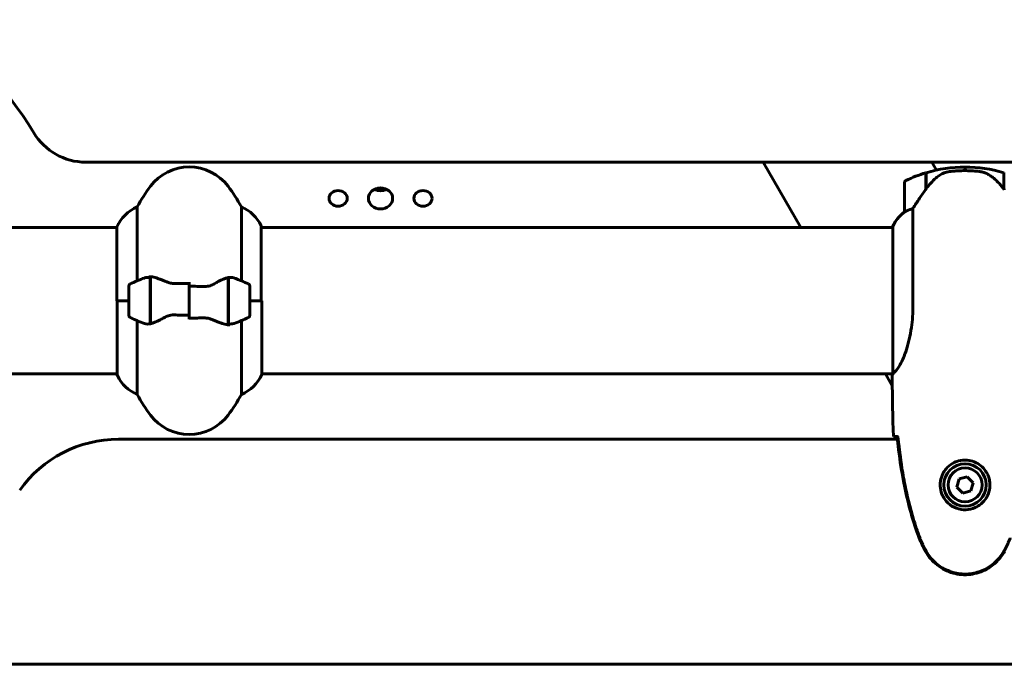
# Model space of a CAD drawing. Units: millimetres. Extents: x 6679 to 16410, y -614 to 15542.
# Drawn here: x 11819 to 12226, y 13245 to 13511 of the extents above; entities that cross this region are included whole.
import ezdxf

# ---------------------------------------------------------------- set-up
doc = ezdxf.new("R2010")
doc.units = ezdxf.units.MM
doc.header["$LTSCALE"] = 60
doc.layers.add('Widoczne (ISO)', color=7, linetype='Continuous', lineweight=60)

msp = doc.modelspace()

# ---------------------------------------------------------------- linework, layer by layer
at = {"layer": 'Widoczne (ISO)'}
for p, q in [((11846.71, 13452.21), (12572.11, 13452.21)), ((12141.71, 13425.21), (12126.13, 13452.21)), ((12197.63, 13448.96), (12195.75, 13452.21)), ((12193.21, 13441.01), (12193.21, 13447.82)), ((12193.41, 13441.29), (12193.41, 13447.88)), ((12209.41, 13448.71), (12209.41, 13450.21)), ((12209.41, 13450.21), (12209.41, 13448.71)), ((12225.41, 13447.88), (12225.41, 13441.1)), ((12184.41, 13443.71), (12184.41, 13431.71)), ((11867.92, 13403.28), (11867.92, 13433.72)), ((11910.89, 13433.72), (11910.89, 13403.28)), ((12187.92, 13393.26), (12187.92, 13433.11)), ((11814, 13425.21), (11859.5, 13425.21)), ((11859.5, 13425.47), (11859.5, 13395.06)), ((11919.13, 13395.06), (11919.13, 13425.76)), ((11919.13, 13425.21), (12179.68, 13425.21)), ((12179.5, 13425.47), (12179.5, 13425.21)), ((12179.68, 13425.76), (12179.68, 13365.2)), ((11873.21, 13404.62), (11873.21, 13405.5)), ((11873.21, 13385.5), (11873.21, 13404.62)), ((11873.41, 13385.54), (11873.41, 13404.95)), ((11905.41, 13404.58), (11905.41, 13385.17)), ((11905.61, 13404.62), (11905.61, 13385.5)), ((11864.41, 13401.06), (11864.41, 13389.06)), ((11889.41, 13401), (11889.41, 13402.72)), ((11889.41, 13401), (11889.41, 13389.12)), ((11889.41, 13389.12), (11889.41, 13401)), ((11914.41, 13389.06), (11914.41, 13401.06)), ((11864.41, 13395.06), (11859.5, 13395.06)), ((11859.68, 13395.06), (11859.68, 13364.36)), ((11864.41, 13395.06), (11859.73, 13395.06)), ((11873.21, 13395.06), (11873.41, 13395.06)), ((11905.61, 13395.06), (11905.41, 13395.06)), ((11914.41, 13395.06), (11919.31, 13395.06)), ((11914.41, 13395.06), (11919.08, 13395.06)), ((11919.31, 13364.65), (11919.31, 13395.06)), ((11867.92, 13356.4), (11867.92, 13386.83)), ((11889.41, 13389.12), (11889.41, 13387.39)), ((11910.89, 13386.83), (11910.89, 13356.4)), ((11905.61, 13385.5), (11905.61, 13384.62)), ((11814, 13364.91), (11859.68, 13364.91)), ((11859.5, 13364.91), (11859.5, 13364.65)), ((11919.31, 13364.91), (12179.56, 13364.91)), ((12179.41, 13359.92), (12176.53, 13364.91)), ((12179.41, 13362.61), (12179.41, 13364.36)), ((12181.72, 13338.96), (12181.39, 13338.96)), ((12181.5, 13337.91), (11860.22, 13337.91)), ((12210.31, 13322.4), (12206.96, 13321.51)), ((12212.75, 13319.95), (12210.31, 13322.4)), ((12206.96, 13321.51), (12206.06, 13318.17)), ((12206.06, 13318.17), (12208.5, 13315.71)), ((12211.85, 13316.6), (12212.75, 13319.95)), ((12208.5, 13315.71), (12211.85, 13316.6)), ((11724.91, 13245.06), (12209.41, 13245.06)), ((12692.91, 13245.06), (12209.41, 13245.06))]:
    msp.add_line(p, q, dxfattribs=at)
for radius in [8.75, 7]:
    msp.add_circle((12209.41, 13319.06), radius, dxfattribs=at)
for centre, radius, start, end in [((11709.41, 13395.06), 135, 30.8931, 59.1695), ((11846.71, 13477.21), 25, 210.8931, 270), ((11889.41, 13430.26), 20, 36.8699, 143.1301), ((12209.41, 13394.09), 56.11, 106.7801, 115.8148), ((12209.41, 13394.09), 56.11, 90, 106.567), ((12209.41, 13394.09), 56.11, 73.433, 90), ((12185.41, 13443.71), 1, 115.8148, 180), ((11929.41, 13400.26), 70, 143.1301, 151.4443), ((11849.41, 13400.26), 70, 28.5557, 36.8699), ((11874.12, 13418.97), 16, 112.7842, 156.0245), ((11904.69, 13418.97), 16, 25.9828, 67.2158), ((12194.12, 13418.97), 16, 127.3693, 156.0245), ((12194.12, 13418.97), 16, 127.3693, 154.0172), ((12185.41, 13431.71), 1, 180, 181.4176), ((11918.63, 13425.76), 0.5, 0, 25.9828), ((12179.91, 13425.76), 0.5, 215.3151, 243.6624), ((12180.18, 13425.76), 0.5, 154.0172, 180), ((11889.41, 13351.44), 56.11, 109.2319, 115.8148), ((11889.41, 13351.44), 56.11, 64.1852, 70.7681), ((11865.41, 13401.06), 1, 115.8148, 180), ((11913.41, 13401.06), 1, 0, 64.1852), ((11865.41, 13389.06), 1, 180, 244.1852), ((11889.41, 13438.67), 56.11, 244.1852, 250.7681), ((11889.41, 13438.67), 56.11, 289.2319, 295.8148), ((11913.41, 13389.06), 1, 295.8148, 0), ((11874.12, 13371.15), 16, 203.9755, 205.9828), ((11860.18, 13364.36), 0.5, 180, 205.9828), ((11874.12, 13371.15), 16, 205.9828, 247.2158), ((11904.69, 13371.15), 16, 292.7842, 336.0245), ((11929.41, 13389.86), 70, 208.5557, 216.8699), ((11849.41, 13389.86), 70, 323.1301, 331.4443), ((11889.41, 13359.86), 20, 216.8699, 323.1301), ((11860.22, 13287.91), 50, 90, 144.6065)]:
    msp.add_arc(centre, radius, start, end, dxfattribs=at)
for centre, major_axis in [((11950.8, 13437.26), (3.75, 0)), ((11968.3, 13437.26), (5, 0)), ((11985.8, 13437.26), (3.75, 0))]:
    msp.add_ellipse(centre, major_axis=major_axis, ratio=0.866025, dxfattribs=at)
for centre, major_axis, ratio, start_param, end_param in [((11968.3, 13444.76), (5, 0), 0.866025, 4.18879, 5.235988), ((11968.3, 13444.76), (-5, 0), 0.866025, 1.047198, 2.094395), ((12224.95, 13439.5), (8.81, -12.43), 0.085282, 1.617053, 1.638924)]:
    msp.add_ellipse(centre, major_axis=major_axis, ratio=ratio, start_param=start_param, end_param=end_param, dxfattribs=at)
for points, knots in [([(12198.98, 13446.85), (12199.52, 13447.23), (12200.13, 13447.55), (12201.5, 13448.06), (12202.22, 13448.23), (12203, 13448.32)], [0, 0, 0, 0, 0.2223532, 0.2223532, 0.4551306, 0.4551306, 0.4551306, 0.4551306]), ([(12215.1, 13448.41), (12214.92, 13448.42), (12214.73, 13448.44), (12214.21, 13448.49), (12213.85, 13448.53), (12213.04, 13448.59), (12212.61, 13448.62), (12211.66, 13448.66), (12211.16, 13448.68), (12210.23, 13448.7), (12209.81, 13448.71), (12209.41, 13448.71), (12209.14, 13448.71), (12208.86, 13448.71), (12208.17, 13448.7), (12207.76, 13448.68), (12207.16, 13448.66), (12206.95, 13448.65), (12206.35, 13448.62), (12206, 13448.6), (12205.4, 13448.56), (12205.15, 13448.54), (12204.56, 13448.49), (12204.26, 13448.46), (12203.72, 13448.41), (12203.48, 13448.38), (12203.18, 13448.35), (12203.08, 13448.34), (12203, 13448.32)], [6.914575, 6.914575, 6.914575, 6.914575, 7.025602, 7.025602, 7.185634, 7.185634, 7.334276, 7.334276, 7.470354, 7.470354, 7.570079, 7.570079, 7.570079, 7.635772, 7.635772, 7.74088, 7.74088, 7.801274, 7.801274, 7.91791, 7.91791, 8.016058, 8.016058, 8.170389, 8.170389, 8.327265, 8.327265, 8.406835, 8.406835, 8.406835, 8.406835]), ([(12219.15, 13447.06), (12218.92, 13447.2), (12218.67, 13447.34), (12218.16, 13447.6), (12217.9, 13447.71), (12217.37, 13447.92), (12217.09, 13448.01), (12216.53, 13448.16), (12216.25, 13448.23), (12215.67, 13448.33), (12215.38, 13448.38), (12215.1, 13448.41)], [0, 0, 0, 0, 0.0831461, 0.0831461, 0.1662923, 0.1662923, 0.2494384, 0.2494384, 0.3325845, 0.3325845, 0.4157306, 0.4157306, 0.4157306, 0.4157306]), ([(12198.98, 13446.85), (12198.46, 13446.49), (12197.95, 13446.1), (12195.89, 13444.38), (12194.54, 13442.88), (12193.41, 13441.29)], [0.5724832, 0.5724832, 0.5724832, 0.5724832, 0.6422282, 0.6422282, 0.8608733, 0.8608733, 0.8608733, 0.8608733]), ([(12225.41, 13441.09), (12225.06, 13441.58), (12224.7, 13442.05), (12223.94, 13442.95), (12223.54, 13443.39), (12222.73, 13444.23), (12222.31, 13444.63), (12221.45, 13445.39), (12221, 13445.75), (12220.09, 13446.43), (12219.63, 13446.76), (12219.15, 13447.06)], [0, 0, 0, 0, 0.1751235, 0.1751235, 0.3502469, 0.3502469, 0.5253704, 0.5253704, 0.7004938, 0.7004938, 0.8756173, 0.8756173, 0.8756173, 0.8756173]), ([(12193.41, 13441.29), (12192.48, 13439.99), (12191.55, 13438.65), (12190.2, 13436.63), (12189.73, 13435.92), (12188.79, 13434.49), (12188.33, 13433.76), (12187.92, 13433.11)], [0, 0, 0, 0, 0.481827, 0.481827, 0.74882, 0.74882, 1.050013, 1.050013, 1.050013, 1.050013]), ([(12184.97, 13431.91), (12184.86, 13431.85), (12184.72, 13431.78), (12184.48, 13431.67), (12184.43, 13431.67), (12184.41, 13431.67), (12184.41, 13431.68), (12184.41, 13431.68), (12184.41, 13431.68), (12184.41, 13431.68)], [0, 0, 0, 0, 0.0649331, 0.0649331, 0.1383366, 0.1383366, 0.1704192, 0.1704192, 0.1962839, 0.1962839, 0.1962839, 0.1962839]), ([(12187.92, 13433.11), (12187.42, 13432.96), (12186.94, 13432.79), (12185.91, 13432.38), (12185.39, 13432.13), (12184.97, 13431.91)], [0.0001663, 0.0001663, 0.0001663, 0.0001663, 0.190884, 0.190884, 0.4484016, 0.4484016, 0.4484016, 0.4484016]), ([(11870.92, 13404.43), (11870.94, 13404.43), (11870.96, 13404.44), (11871.7, 13404.69), (11872.45, 13404.74), (11873.21, 13404.62)], [-1.9447116, -1.9447116, -1.9447116, -1.9447116, -1.9339859, -1.9339859, -1.5446895, -1.5446895, -1.5446895, -1.5446895]), ([(11873.75, 13404.92), (11873.71, 13404.92), (11873.67, 13404.93), (11873.6, 13404.93), (11873.57, 13404.94), (11873.49, 13404.94), (11873.46, 13404.94), (11873.39, 13404.95), (11873.35, 13404.95), (11873.28, 13404.95), (11873.24, 13404.95), (11873.21, 13404.95)], [0, 0, 0, 0, 0.0206159, 0.0206159, 0.0412319, 0.0412319, 0.0618478, 0.0618478, 0.0824637, 0.0824637, 0.1030796, 0.1030796, 0.1030796, 0.1030796]), ([(11873.75, 13404.92), (11874.06, 13404.88), (11874.4, 13404.82), (11875.12, 13404.65), (11875.49, 13404.55), (11876.27, 13404.3), (11876.67, 13404.16), (11877.5, 13403.84), (11877.93, 13403.67), (11878.81, 13403.31), (11879.27, 13403.12), (11879.73, 13402.92)], [0, 0, 0, 0, 0.1751235, 0.1751235, 0.3502469, 0.3502469, 0.5253704, 0.5253704, 0.7004938, 0.7004938, 0.8756173, 0.8756173, 0.8756173, 0.8756173]), ([(11879.73, 13402.92), (11879.96, 13402.82), (11880.2, 13402.73), (11880.71, 13402.56), (11880.97, 13402.48), (11881.51, 13402.35), (11881.78, 13402.3), (11882.34, 13402.21), (11882.63, 13402.19), (11883.2, 13402.15), (11883.49, 13402.15), (11883.78, 13402.16)], [0, 0, 0, 0, 0.0831461, 0.0831461, 0.1662923, 0.1662923, 0.2494384, 0.2494384, 0.3325845, 0.3325845, 0.4157306, 0.4157306, 0.4157306, 0.4157306]), ([(11899.83, 13402.07), (11900.35, 13402.38), (11900.86, 13402.67), (11902.92, 13403.78), (11904.27, 13404.34), (11905.41, 13404.58)], [0.5724832, 0.5724832, 0.5724832, 0.5724832, 0.6422282, 0.6422282, 0.8608733, 0.8608733, 0.8608733, 0.8608733]), ([(11883.78, 13402.16), (11884.15, 13402.17), (11884.53, 13402.17), (11885.27, 13402.19), (11885.65, 13402.19), (11886.4, 13402.2), (11886.77, 13402.21), (11887.52, 13402.22), (11887.9, 13402.22), (11888.65, 13402.22), (11889.03, 13402.22), (11889.41, 13402.22)], [-1.2620829, -1.2620829, -1.2620829, -1.2620829, -1.1493558, -1.1493558, -1.0366287, -1.0366287, -0.9239015, -0.9239015, -0.8111744, -0.8111744, -0.6984473, -0.6984473, -0.6984473, -0.6984473]), ([(11899.83, 13402.07), (11899.29, 13401.74), (11898.68, 13401.45), (11897.32, 13401.02), (11896.59, 13400.92), (11895.81, 13400.93)], [0, 0, 0, 0, 0.2223532, 0.2223532, 0.4551306, 0.4551306, 0.4551306, 0.4551306]), ([(12187.92, 13393.26), (12187.92, 13390.07), (12187.7, 13386.93), (12186.81, 13380.6), (12186.1, 13377.53), (12184.44, 13372.33), (12183.53, 13370.26), (12181.87, 13367.3), (12181.16, 13366.38), (12180.23, 13365.44), (12179.94, 13365.23), (12179.73, 13365.11)], [0.155968, 0.155968, 0.155968, 0.155968, 1.115261, 1.115261, 2.198537, 2.198537, 3.266815, 3.266815, 4.24236, 4.24236, 4.896886, 4.896886, 4.896886, 4.896886]), ([(11878.98, 13388.05), (11878.46, 13387.74), (11877.95, 13387.45), (11875.89, 13386.34), (11874.54, 13385.78), (11873.41, 13385.54)], [0.5724832, 0.5724832, 0.5724832, 0.5724832, 0.6422282, 0.6422282, 0.8608733, 0.8608733, 0.8608733, 0.8608733]), ([(11878.98, 13388.05), (11879.52, 13388.37), (11880.13, 13388.67), (11881.5, 13389.09), (11882.22, 13389.2), (11883, 13389.18)], [0, 0, 0, 0, 0.2223532, 0.2223532, 0.4551306, 0.4551306, 0.4551306, 0.4551306]), ([(11895.03, 13387.96), (11894.66, 13387.95), (11894.28, 13387.94), (11893.54, 13387.93), (11893.16, 13387.92), (11892.41, 13387.91), (11892.04, 13387.91), (11891.29, 13387.9), (11890.91, 13387.9), (11890.16, 13387.89), (11889.78, 13387.89), (11889.41, 13387.89)], [-1.2620829, -1.2620829, -1.2620829, -1.2620829, -1.1493558, -1.1493558, -1.0366287, -1.0366287, -0.9239015, -0.9239015, -0.8111744, -0.8111744, -0.6984473, -0.6984473, -0.6984473, -0.6984473]), ([(11899.08, 13387.2), (11898.85, 13387.3), (11898.61, 13387.39), (11898.1, 13387.56), (11897.84, 13387.64), (11897.3, 13387.77), (11897.03, 13387.82), (11896.47, 13387.9), (11896.18, 13387.93), (11895.61, 13387.96), (11895.32, 13387.97), (11895.03, 13387.96)], [0, 0, 0, 0, 0.0831461, 0.0831461, 0.1662923, 0.1662923, 0.2494384, 0.2494384, 0.3325845, 0.3325845, 0.4157306, 0.4157306, 0.4157306, 0.4157306]), ([(11905.06, 13385.2), (11904.75, 13385.24), (11904.41, 13385.3), (11903.69, 13385.47), (11903.32, 13385.57), (11902.54, 13385.82), (11902.14, 13385.96), (11901.31, 13386.27), (11900.88, 13386.44), (11900, 13386.81), (11899.54, 13387), (11899.08, 13387.2)], [0, 0, 0, 0, 0.1751235, 0.1751235, 0.3502469, 0.3502469, 0.5253704, 0.5253704, 0.7004938, 0.7004938, 0.8756173, 0.8756173, 0.8756173, 0.8756173]), ([(11905.06, 13385.2), (11905.1, 13385.19), (11905.14, 13385.19), (11905.21, 13385.18), (11905.24, 13385.18), (11905.32, 13385.18), (11905.35, 13385.17), (11905.43, 13385.17), (11905.46, 13385.17), (11905.53, 13385.17), (11905.57, 13385.17), (11905.61, 13385.17)], [0, 0, 0, 0, 0.0206159, 0.0206159, 0.0412319, 0.0412319, 0.0618478, 0.0618478, 0.0824637, 0.0824637, 0.1030796, 0.1030796, 0.1030796, 0.1030796]), ([(11907.89, 13385.69), (11907.87, 13385.68), (11907.85, 13385.68), (11907.11, 13385.43), (11906.36, 13385.37), (11905.61, 13385.5)], [-1.9447116, -1.9447116, -1.9447116, -1.9447116, -1.9339859, -1.9339859, -1.5446895, -1.5446895, -1.5446895, -1.5446895]), ([(12179.68, 13365.28), (12179.66, 13365.2), (12179.63, 13365.13), (12179.58, 13364.99), (12179.56, 13364.91), (12179.51, 13364.78), (12179.49, 13364.73), (12179.46, 13364.63), (12179.45, 13364.59), (12179.43, 13364.54), (12179.43, 13364.52), (12179.42, 13364.47), (12179.41, 13364.46), (12179.41, 13364.36)], [9.0270792, 9.0270792, 9.0270792, 9.0270792, 9.1268237, 9.1268237, 9.259591, 9.259591, 9.3923584, 9.3923584, 9.5251257, 9.5251257, 9.5915094, 9.5915094, 9.6578931, 9.6578931, 9.6578931, 9.6578931]), ([(12179.49, 13364.91), (12179.43, 13364.67), (12179.41, 13364.48), (12179.41, 13364.36), (12179.41, 13364.36), (12179.41, 13364.36)], [2.936644, 2.936644, 2.936644, 2.936644, 3.1347187, 3.1347187, 3.136385, 3.136385, 3.136385, 3.136385]), ([(12179.68, 13365.18), (12179.68, 13365.18), (12179.68, 13365.17), (12179.68, 13365.17), (12179.68, 13365.16), (12179.69, 13365.15), (12179.69, 13365.14), (12179.69, 13365.12), (12179.7, 13365.11), (12179.71, 13365.09), (12179.72, 13365.1), (12179.73, 13365.11), (12179.73, 13365.11), (12179.73, 13365.11)], [-0.6769435, -0.6769435, -0.6769435, -0.6769435, -0.6754271, -0.6754271, -0.6691157, -0.6691157, -0.6591481, -0.6591481, -0.6186601, -0.6186601, -0.5430404, -0.5430404, -0.5428072, -0.5428072, -0.5428072, -0.5428072]), ([(12181.45, 13338.98), (12181.22, 13338.98), (12181, 13338.99), (12180.41, 13339.02), (12180.1, 13339.04), (12179.87, 13339.06)], [9.0036319, 9.0036319, 9.0036319, 9.0036319, 9.2941564, 9.2941564, 9.8897117, 9.8897117, 9.8897117, 9.8897117]), ([(12181.39, 13338.96), (12182.12, 13331.93), (12183.13, 13324.88), (12186.04, 13310.87), (12187.96, 13303.86), (12190.51, 13297.11)], [0.03904, 0.03904, 0.03904, 0.03904, 2.160856, 2.160856, 4.32787, 4.32787, 4.32787, 4.32787]), ([(12181.72, 13338.97), (12182.01, 13336.14), (12182.34, 13333.31), (12183.12, 13327.65), (12183.57, 13324.83), (12184.59, 13319.2), (12185.17, 13316.39), (12186.48, 13310.82), (12187.2, 13308.06), (12188.84, 13302.58), (12189.74, 13299.87), (12190.74, 13297.19)], [5.523572, 5.523572, 5.523572, 5.523572, 6.373336, 6.373336, 7.223204, 7.223204, 8.073072, 8.073072, 8.92294, 8.92294, 9.772808, 9.772808, 9.772808, 9.772808]), ([(12199.16, 13319.43), (12199.19, 13320.11), (12199.28, 13320.78), (12199.68, 13322.45), (12200.07, 13323.4), (12200.88, 13324.78), (12201.22, 13325.25), (12202.33, 13326.56), (12203.22, 13327.33), (12205.03, 13328.37), (12205.84, 13328.71), (12207.86, 13329.26), (12209.1, 13329.38), (12211.34, 13329.18), (12212.33, 13328.93), (12214.24, 13328.16), (12215.12, 13327.62), (12216.7, 13326.34), (12217.37, 13325.59), (12218.23, 13324.3), (12218.51, 13323.8), (12218.98, 13322.75), (12219.18, 13322.21), (12219.49, 13321.01), (12219.6, 13320.33), (12219.7, 13318.5), (12219.58, 13317.32), (12218.99, 13315.33), (12218.65, 13314.54), (12217.62, 13312.82), (12216.87, 13311.94), (12215.27, 13310.6), (12214.46, 13310.09), (12212.4, 13309.17), (12211.07, 13308.86), (12208.43, 13308.77), (12207.07, 13308.99), (12204.57, 13309.92), (12203.38, 13310.66), (12201.32, 13312.59), (12200.45, 13313.86), (12199.46, 13316.3), (12199.23, 13317.43), (12199.15, 13318.83), (12199.15, 13319.13), (12199.16, 13319.43)], [-6.909916, -6.909916, -6.909916, -6.909916, -6.678187, -6.678187, -6.307421, -6.307421, -6.099272, -6.099272, -5.691755, -5.691755, -5.410793, -5.410793, -5.04443, -5.04443, -4.733913, -4.733913, -4.389128, -4.389128, -4.031248, -4.031248, -3.824879, -3.824879, -3.618512, -3.618512, -3.383004, -3.383004, -3.001582, -3.001582, -2.738223, -2.738223, -2.395647, -2.395647, -2.112934, -2.112934, -1.715272, -1.715272, -1.315068, -1.315068, -0.909692, -0.909692, -0.460238, -0.460238, -0.101058, -0.101058, 0, 0, 0, 0]), ([(12190.51, 13297.11), (12190.86, 13296.15), (12191.27, 13295.2), (12192.14, 13293.38), (12192.61, 13292.49), (12193.1, 13291.62)], [0.0001517, 0.0001517, 0.0001517, 0.0001517, 0.3070421, 0.3070421, 0.6062661, 0.6062661, 0.6062661, 0.6062661]), ([(12190.74, 13297.19), (12190.88, 13296.81), (12191.03, 13296.44), (12191.34, 13295.7), (12191.51, 13295.33), (12191.84, 13294.6), (12192.02, 13294.23), (12192.38, 13293.52), (12192.56, 13293.16), (12192.94, 13292.46), (12193.14, 13292.11), (12193.34, 13291.76)], [0, 0, 0, 0, 0.1171077, 0.1171077, 0.2342154, 0.2342154, 0.351323, 0.351323, 0.4684307, 0.4684307, 0.5855384, 0.5855384, 0.5855384, 0.5855384]), ([(12225.47, 13291.76), (12225.67, 13292.11), (12225.87, 13292.46), (12226.25, 13293.16), (12226.43, 13293.52), (12226.79, 13294.23), (12226.97, 13294.6), (12227.3, 13295.33), (12227.47, 13295.7), (12227.78, 13296.44), (12227.93, 13296.81), (12228.07, 13297.19)], [0, 0, 0, 0, 0.1171077, 0.1171077, 0.2342154, 0.2342154, 0.351323, 0.351323, 0.4684307, 0.4684307, 0.5855384, 0.5855384, 0.5855384, 0.5855384]), ([(12193.1, 13291.62), (12194.35, 13289.48), (12195.96, 13287.58), (12199.85, 13284.5), (12202.08, 13283.36), (12206.79, 13282.05), (12209.21, 13281.87), (12213.98, 13282.44), (12216.28, 13283.19), (12219.96, 13285.24), (12221.41, 13286.34), (12223.86, 13288.83), (12224.87, 13290.17), (12225.71, 13291.62)], [0.03914, 0.03914, 0.03914, 0.03914, 0.785446, 0.785446, 1.53395, 1.53395, 2.25925, 2.25925, 2.981422, 2.981422, 3.528263, 3.528263, 4.033004, 4.033004, 4.033004, 4.033004]), ([(12193.34, 13291.76), (12193.88, 13290.82), (12194.5, 13289.91), (12195.86, 13288.27), (12196.58, 13287.52), (12198.1, 13286.19), (12198.91, 13285.58), (12200.6, 13284.53), (12201.48, 13284.07), (12203.28, 13283.32), (12204.21, 13283.01), (12206.1, 13282.56), (12207.06, 13282.4), (12208.99, 13282.26), (12209.95, 13282.26), (12211.87, 13282.42), (12212.83, 13282.58), (12214.71, 13283.05), (12215.63, 13283.35), (12217.41, 13284.11), (12218.28, 13284.57), (12219.94, 13285.61), (12220.73, 13286.2), (12222.22, 13287.51), (12222.92, 13288.23), (12224.27, 13289.87), (12224.92, 13290.79), (12225.47, 13291.76)], [0, 0, 0, 0, 0.309737, 0.309737, 0.601073, 0.601073, 0.885288, 0.885288, 1.162586, 1.162586, 1.437627, 1.437627, 1.709863, 1.709863, 1.980965, 1.980965, 2.253779, 2.253779, 2.525671, 2.525671, 2.801201, 2.801201, 3.078831, 3.078831, 3.362527, 3.362527, 3.680704, 3.680704, 3.680704, 3.680704])]:
    msp.add_open_spline(points, degree=3, knots=knots, dxfattribs=at)
for points in [[(12225.41, 13441.29), (12225.47, 13441.19), (12225.54, 13441.1), (12225.61, 13441.01)], [(11905.41, 13404.58), (11906.25, 13404.75), (11907.09, 13404.71), (11907.89, 13404.43)], [(11889.41, 13401), (11891.55, 13401), (11893.69, 13400.98), (11895.81, 13400.93)], [(11873.21, 13398.3), (11873.27, 13398.34), (11873.34, 13398.38), (11873.41, 13398.42)], [(11905.61, 13391.82), (11905.54, 13391.78), (11905.47, 13391.74), (11905.41, 13391.7)], [(11889.41, 13389.12), (11887.26, 13389.12), (11885.12, 13389.14), (11883, 13389.18)], [(11873.41, 13385.54), (11872.57, 13385.36), (11871.72, 13385.41), (11870.92, 13385.69)], [(12179.41, 13362.61), (12179.41, 13355.12), (12179.49, 13347.15), (12179.87, 13339.06)], [(12179.87, 13339.06), (12179.49, 13347.15), (12179.41, 13355.12), (12179.41, 13362.61)], [(12179.68, 13365.18), (12179.68, 13365.18), (12179.68, 13365.19), (12179.68, 13365.2)], [(12181.74, 13338.96), (12181.64, 13338.97), (12181.55, 13338.97), (12181.45, 13338.98)]]:
    msp.add_open_spline(points, degree=3, dxfattribs=at)

doc.saveas('drawing.dxf')
